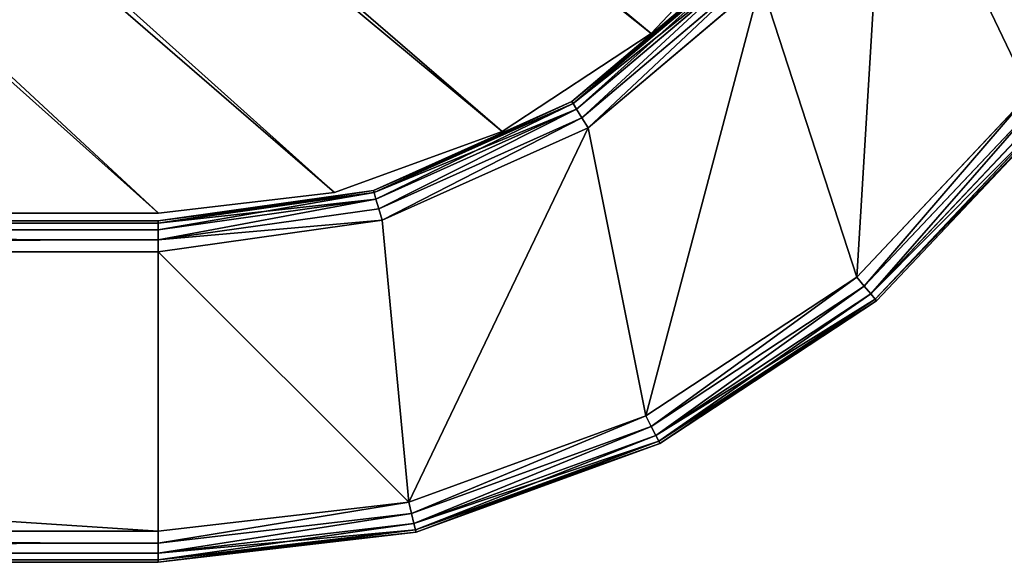
# Model space of a CAD drawing. Extents: x -1131 to 6081, y -693 to 693.
# Drawn here: x 1741 to 1868, y -693 to -623 of the extents above; entities that cross this region are included whole.
import ezdxf

# ---------------------------------------------------------------- set-up
doc = ezdxf.new("R2010")
doc.units = 0
doc.layers.get('0').update_dxf_attribs({"color": 13, "linetype": 'CONTINUOUS'})

# ---------------------------------------------------------------- blocks, each defined once
blk = doc.blocks.new('DESK_BACK_OUTER')
for p, q in [((762.2, 107.39, 4), (783.57, 125.48, 4)), ((783.57, 125.48, 1370), (762.2, 107.39, 1370)), ((783.8, 125.28, 2.47), (762.36, 107.13, 2.47)), ((783.8, 125.28, 1371.53), (762.36, 107.13, 1371.53)), ((784.44, 124.7, 1.17), (762.82, 106.4, 1.17)), ((784.44, 124.7, 1372.83), (762.82, 106.4, 1372.83)), ((785.41, 123.84, 0.3), (763.51, 105.3, 0.3)), ((785.41, 123.84, 1373.69), (763.51, 105.3, 1373.69)), ((764.33, 104.01, 1374), (786.56, 122.82, 1374)), ((786.56, 122.82), (764.33, 104.01)), ((821.22, 108.42, 1374), (798.91, 84.77, 1374)), ((798.91, 84.77), (821.22, 108.42)), ((736.64, 95.94, 4), (762.2, 107.39, 4)), ((762.2, 107.39, 1370), (736.64, 95.94, 1370)), ((762.36, 107.13, 2.47), (736.73, 95.65, 2.47)), ((762.36, 107.13, 1371.53), (736.73, 95.65, 1371.53)), ((762.2, 107.39, 4), (762.36, 107.13, 2.47)), ((762.36, 107.13, 1371.53), (762.2, 107.39, 1370)), ((762.36, 107.13, 2.47), (762.82, 106.4, 1.17)), ((762.82, 106.4, 1372.83), (762.36, 107.13, 1371.53)), ((822.44, 107.5, 0.3), (799.89, 83.6, 0.3)), ((822.44, 107.5, 1373.69), (799.89, 83.6, 1373.69)), ((823.49, 106.73, 1.17), (800.73, 82.61, 1.17)), ((823.49, 106.73, 1372.83), (800.73, 82.61, 1372.83)), ((762.82, 106.4, 1.17), (736.97, 94.81, 1.17)), ((762.82, 106.4, 1372.83), (736.97, 94.81, 1372.83)), ((763.51, 105.3, 0.3), (737.33, 93.57, 0.3)), ((763.51, 105.3, 1373.69), (737.33, 93.57, 1373.69)), ((762.82, 106.4, 1.17), (763.51, 105.3, 0.3)), ((763.51, 105.3, 1373.69), (762.82, 106.4, 1372.83)), ((763.51, 105.3, 0.3), (764.33, 104.01)), ((764.33, 104.01, 1374), (763.51, 105.3, 1373.69)), ((824.18, 106.21, 2.47), (801.29, 81.94, 2.47)), ((824.18, 106.21, 1371.53), (801.29, 81.94, 1371.53)), ((824.43, 106.03, 4), (801.48, 81.71, 4)), ((801.48, 81.71, 1370), (824.43, 106.03, 1370)), ((737.75, 92.1, 1374), (764.33, 104.01, 1374)), ((764.33, 104.01), (737.75, 92.1)), ((708.92, 92.02, 4), (736.64, 95.94, 4)), ((736.64, 95.94, 1370), (708.92, 92.02, 1370)), ((736.73, 95.65, 2.47), (708.92, 91.71, 2.47)), ((736.73, 95.65, 1371.53), (708.92, 91.71, 1371.53)), ((736.64, 95.94, 4), (736.73, 95.65, 2.47)), ((736.73, 95.65, 1371.53), (736.64, 95.94, 1370)), ((736.73, 95.65, 2.47), (736.97, 94.81, 1.17)), ((736.97, 94.81, 1372.83), (736.73, 95.65, 1371.53)), ((736.97, 94.81, 1.17), (708.92, 90.85, 1.17)), ((736.97, 94.81, 1372.83), (708.92, 90.85, 1372.83)), ((736.97, 94.81, 1.17), (737.33, 93.57, 0.3)), ((737.33, 93.57, 1373.69), (736.97, 94.81, 1372.83)), ((737.33, 93.57, 0.3), (708.92, 89.55, 0.3)), ((737.33, 93.57, 1373.69), (708.92, 89.55, 1373.69)), ((737.33, 93.57, 0.3), (737.75, 92.1)), ((737.75, 92.1, 1374), (737.33, 93.57, 1373.69)), ((160.92, 92.02, 4), (708.92, 92.02, 4)), ((708.92, 92.02, 1370), (160.92, 92.02, 1370)), ((708.92, 91.71, 2.47), (160.92, 91.71, 2.47)), ((160.92, 91.71, 1371.53), (708.92, 91.71, 1371.53)), ((708.92, 88.02, 1374), (737.75, 92.1, 1374)), ((737.75, 92.1), (708.92, 88.02)), ((708.92, 92.02, 4), (708.92, 91.71, 2.47)), ((708.92, 91.71, 1371.53), (708.92, 92.02, 1370)), ((708.92, 91.71, 2.47), (708.92, 90.85, 1.17)), ((708.92, 90.85, 1372.83), (708.92, 91.71, 1371.53)), ((708.92, 90.85, 1.17), (160.92, 90.85, 1.17)), ((160.92, 90.85, 1372.83), (708.92, 90.85, 1372.83)), ((708.92, 90.85, 1.17), (708.92, 89.55, 0.3)), ((708.92, 89.55, 1373.69), (708.92, 90.85, 1372.83)), ((708.92, 89.55, 0.3), (160.92, 89.55, 0.3)), ((160.92, 89.55, 1373.69), (708.92, 89.55, 1373.69)), ((708.92, 89.55, 0.3), (708.92, 88.02)), ((708.92, 88.02, 1374), (708.92, 89.55, 1373.69)), ((160.92, 88.02, 1374), (708.92, 88.02, 1374)), ((708.92, 88.02), (160.92, 88.02)), ((798.91, 84.77, 1374), (771.75, 66.91, 1374)), ((771.75, 66.91), (798.91, 84.77)), ((798.91, 84.77), (799.89, 83.6, 0.3)), ((799.89, 83.6, 1373.69), (798.91, 84.77, 1374)), ((799.89, 83.6, 0.3), (772.44, 65.54, 0.3)), ((799.89, 83.6, 1373.69), (772.44, 65.54, 1373.69)), ((800.73, 82.61, 1.17), (773.02, 64.38, 1.17)), ((800.73, 82.61, 1372.83), (773.02, 64.38, 1372.83)), ((799.89, 83.6, 0.3), (800.73, 82.61, 1.17)), ((800.73, 82.61, 1372.83), (799.89, 83.6, 1373.69)), ((800.73, 82.61, 1.17), (801.29, 81.94, 2.47)), ((801.29, 81.94, 1371.53), (800.73, 82.61, 1372.83)), ((801.29, 81.94, 2.47), (773.41, 63.61, 2.47)), ((801.29, 81.94, 1371.53), (773.41, 63.61, 1371.53)), ((801.48, 81.71, 4), (773.55, 63.34, 4)), ((773.55, 63.34, 1370), (801.48, 81.71, 1370)), ((801.29, 81.94, 2.47), (801.48, 81.71, 4)), ((801.48, 81.71, 1370), (801.29, 81.94, 1371.53)), ((801.48, 81.71, 1370), (801.48, 81.71, 4)), ((771.75, 66.91, 1374), (741.21, 55.79, 1374)), ((741.21, 55.79), (771.75, 66.91)), ((771.75, 66.91), (772.44, 65.54, 0.3)), ((772.44, 65.54, 1373.69), (771.75, 66.91, 1374)), ((772.44, 65.54, 0.3), (741.56, 54.3, 0.3)), ((772.44, 65.54, 1373.69), (741.56, 54.3, 1373.69)), ((772.44, 65.54, 0.3), (773.02, 64.38, 1.17)), ((773.02, 64.38, 1372.83), (772.44, 65.54, 1373.69)), ((773.02, 64.38, 1.17), (741.86, 53.04, 1.17)), ((773.02, 64.38, 1372.83), (741.86, 53.04, 1372.83)), ((773.41, 63.61, 2.47), (742.06, 52.2, 2.47)), ((773.41, 63.61, 1371.53), (742.06, 52.2, 1371.53)), ((773.02, 64.38, 1.17), (773.41, 63.61, 2.47)), ((773.41, 63.61, 1371.53), (773.02, 64.38, 1372.83)), ((773.41, 63.61, 2.47), (773.55, 63.34, 4)), ((773.55, 63.34, 1370), (773.41, 63.61, 1371.53)), ((773.55, 63.34, 4), (742.13, 51.9, 4)), ((742.13, 51.9, 1370), (773.55, 63.34, 1370)), ((773.55, 63.34, 1370), (773.55, 63.34, 4)), ((741.21, 55.79, 1374), (708.92, 52.02, 1374)), ((708.92, 52.02), (741.21, 55.79)), ((741.21, 55.79), (741.56, 54.3, 0.3)), ((741.56, 54.3, 1373.69), (741.21, 55.79, 1374)), ((741.56, 54.3, 0.3), (708.92, 50.49, 0.3)), ((741.56, 54.3, 1373.69), (708.92, 50.49, 1373.69)), ((741.56, 54.3, 0.3), (741.86, 53.04, 1.17)), ((741.86, 53.04, 1372.83), (741.56, 54.3, 1373.69)), ((708.92, 52.02, 1374), (160.92, 52.02, 1374)), ((160.92, 52.02), (708.92, 52.02)), ((741.86, 53.04, 1.17), (708.92, 49.19, 1.17)), ((741.86, 53.04, 1372.83), (708.92, 49.19, 1372.83)), ((742.06, 52.2, 2.47), (708.92, 48.32, 2.47)), ((742.06, 52.2, 1371.53), (708.92, 48.32, 1371.53)), ((708.92, 52.02), (708.92, 50.49, 0.3)), ((708.92, 50.49, 1373.69), (708.92, 52.02, 1374)), ((741.86, 53.04, 1.17), (742.06, 52.2, 2.47)), ((742.06, 52.2, 1371.53), (741.86, 53.04, 1372.83)), ((742.06, 52.2, 2.47), (742.13, 51.9, 4)), ((742.13, 51.9, 1370), (742.06, 52.2, 1371.53)), ((742.13, 51.9, 4), (708.92, 48.02, 4)), ((708.92, 48.02, 1370), (742.13, 51.9, 1370)), ((742.13, 51.9, 1370), (742.13, 51.9, 4)), ((160.92, 50.49, 0.3), (708.92, 50.49, 0.3)), ((708.92, 50.49, 1373.69), (160.92, 50.49, 1373.69)), ((708.92, 50.49, 0.3), (708.92, 49.19, 1.17)), ((708.92, 49.19, 1372.83), (708.92, 50.49, 1373.69)), ((160.92, 49.19, 1.17), (708.92, 49.19, 1.17)), ((708.92, 49.19, 1372.83), (160.92, 49.19, 1372.83)), ((160.92, 48.32, 2.47), (708.92, 48.32, 2.47)), ((708.92, 48.32, 1371.53), (160.92, 48.32, 1371.53)), ((708.92, 49.19, 1.17), (708.92, 48.32, 2.47)), ((708.92, 48.32, 1371.53), (708.92, 49.19, 1372.83)), ((708.92, 48.32, 2.47), (708.92, 48.02, 4)), ((708.92, 48.02, 1370), (708.92, 48.32, 1371.53)), ((708.92, 48.02, 4), (160.92, 48.02, 4)), ((160.92, 48.02, 1370), (708.92, 48.02, 1370)), ((708.92, 48.02, 1370), (708.92, 48.02, 4))]:
    blk.add_line(p, q)
mesh = blk.add_polyface()
corners = [(23.05, 167.71, 1374), (54.16, 198.58, 1374), (18.71, 192.33, 1374), (32.37, 136.57, 1374), (48.62, 108.42, 1374), (70.93, 84.77, 1374), (58.5, 173.96, 1374), (67.14, 147.06, 1374), (83.29, 122.82, 1374), (98.09, 66.91, 1374), (105.51, 104.01, 1374), (128.63, 55.79, 1374), (132.09, 92.1, 1374), (160.92, 52.02, 1374), (160.92, 88.02, 1374), (708.92, 52.02, 1374), (708.92, 88.02, 1374), (741.21, 55.79, 1374), (737.75, 92.1, 1374), (764.33, 104.01, 1374), (771.75, 66.91, 1374), (786.56, 122.82, 1374), (798.91, 84.77, 1374), (802.7, 147.06, 1374), (821.22, 108.42, 1374), (811.34, 173.96, 1374), (815.68, 198.58, 1374), (851.13, 192.33, 1374), (837.47, 136.57, 1374), (846.79, 167.71, 1374)]
mesh.append_faces([[corners[k] for k in face] for face in [(0, 1, 2), (27, 28, 29)]], dxfattribs={"vtx0": -1})
mesh.append_faces([[corners[k] for k in face] for face in [(1, 5, 6), (6, 5, 7), (7, 5, 8), (8, 9, 10), (10, 11, 12), (12, 13, 14), (14, 15, 16), (16, 17, 18), (18, 17, 19), (19, 20, 21), (21, 22, 23), (23, 24, 25), (25, 24, 26), (26, 24, 27)]], dxfattribs={"vtx0": -1, "vtx1": -1})
mesh.append_faces([[corners[k] for k in face] for face in [(1, 0, 3), (1, 3, 4), (1, 4, 5), (8, 5, 9), (10, 9, 11), (12, 11, 13), (14, 13, 15), (16, 15, 17), (19, 17, 20), (21, 20, 22), (23, 22, 24), (27, 24, 28)]], dxfattribs={"vtx0": -1, "vtx2": -1})
mesh = blk.add_polyface()
corners = [(54.16, 198.58), (23.05, 167.71), (18.71, 192.33), (31.99, 137.47), (48.16, 109.04), (70.48, 85.15), (58.5, 173.96), (67.14, 147.06), (83.29, 122.82), (97.74, 67.09), (105.51, 104.01), (128.44, 55.84), (132.09, 92.1), (160.92, 52.02), (160.92, 88.02), (708.92, 52.02), (708.92, 88.02), (741.21, 55.79), (737.75, 92.1), (764.33, 104.01), (771.75, 66.91), (786.56, 122.82), (798.91, 84.77), (802.7, 147.06), (821.22, 108.42), (811.34, 173.96), (815.68, 198.58), (851.13, 192.33), (837.47, 136.57), (846.79, 167.71)]
mesh.append_faces([[corners[k] for k in face] for face in [(0, 1, 2), (28, 27, 29)]], dxfattribs={"vtx0": -1})
mesh.append_faces([[corners[k] for k in face] for face in [(1, 0, 3), (3, 0, 4), (4, 0, 5), (5, 8, 9), (9, 10, 11), (11, 12, 13), (13, 14, 15), (15, 16, 17), (17, 19, 20), (20, 21, 22), (22, 23, 24), (24, 27, 28)]], dxfattribs={"vtx0": -1, "vtx1": -1})
mesh.append_faces([[corners[k] for k in face] for face in [(5, 0, 6), (5, 6, 7), (5, 7, 8), (9, 8, 10), (11, 10, 12), (13, 12, 14), (15, 14, 16), (17, 16, 18), (17, 18, 19), (20, 19, 21), (22, 21, 23), (24, 23, 25), (24, 25, 26), (24, 26, 27)]], dxfattribs={"vtx0": -1, "vtx2": -1})
mesh = blk.add_polyface()
corners = [(762.2, 107.39, 4), (783.8, 125.28, 2.47), (762.36, 107.13, 2.47), (783.57, 125.48, 4)]
mesh.append_faces([[corners[k] for k in face] for face in [(0, 1, 2), (1, 0, 3)]], dxfattribs={"vtx0": -1})
mesh = blk.add_polyface()
corners = [(762.36, 107.13, 1371.53), (783.57, 125.48, 1370), (762.2, 107.39, 1370), (783.8, 125.28, 1371.53)]
mesh.append_faces([[corners[k] for k in face] for face in [(0, 1, 2), (1, 0, 3)]], dxfattribs={"vtx0": -1})
mesh = blk.add_polyface()
corners = [(762.36, 107.13, 2.47), (784.44, 124.7, 1.17), (762.82, 106.4, 1.17), (783.8, 125.28, 2.47)]
mesh.append_faces([[corners[k] for k in face] for face in [(0, 1, 2), (1, 0, 3)]], dxfattribs={"vtx0": -1})
mesh = blk.add_polyface()
corners = [(762.82, 106.4, 1372.83), (783.8, 125.28, 1371.53), (762.36, 107.13, 1371.53), (784.44, 124.7, 1372.83)]
mesh.append_faces([[corners[k] for k in face] for face in [(0, 1, 2), (1, 0, 3)]], dxfattribs={"vtx0": -1})
mesh = blk.add_polyface()
corners = [(784.44, 124.7, 1.17), (763.51, 105.3, 0.3), (762.82, 106.4, 1.17), (785.41, 123.84, 0.3)]
mesh.append_faces([[corners[k] for k in face] for face in [(0, 1, 2), (1, 0, 3)]], dxfattribs={"vtx0": -1})
mesh = blk.add_polyface()
corners = [(763.51, 105.3, 1373.69), (784.44, 124.7, 1372.83), (762.82, 106.4, 1372.83), (785.41, 123.84, 1373.69)]
mesh.append_faces([[corners[k] for k in face] for face in [(0, 1, 2), (1, 0, 3)]], dxfattribs={"vtx0": -1})
mesh = blk.add_polyface()
corners = [(785.41, 123.84, 0.3), (764.33, 104.01), (763.51, 105.3, 0.3), (786.56, 122.82)]
mesh.append_faces([[corners[k] for k in face] for face in [(0, 1, 2), (1, 0, 3)]], dxfattribs={"vtx0": -1})
mesh = blk.add_polyface()
corners = [(764.33, 104.01, 1374), (785.41, 123.84, 1373.69), (763.51, 105.3, 1373.69), (786.56, 122.82, 1374)]
mesh.append_faces([[corners[k] for k in face] for face in [(0, 1, 2), (1, 0, 3)]], dxfattribs={"vtx0": -1})
mesh = blk.add_polyface()
corners = [(821.22, 108.42), (799.89, 83.6, 0.3), (798.91, 84.77), (822.44, 107.5, 0.3)]
mesh.append_faces([[corners[k] for k in face] for face in [(0, 1, 2), (1, 0, 3)]], dxfattribs={"vtx0": -1})
mesh = blk.add_polyface()
corners = [(799.89, 83.6, 1373.69), (821.22, 108.42, 1374), (798.91, 84.77, 1374), (822.44, 107.5, 1373.69)]
mesh.append_faces([[corners[k] for k in face] for face in [(0, 1, 2), (1, 0, 3)]], dxfattribs={"vtx0": -1})
mesh = blk.add_polyface()
corners = [(736.64, 95.94, 4), (762.36, 107.13, 2.47), (736.73, 95.65, 2.47), (762.2, 107.39, 4)]
mesh.append_faces([[corners[k] for k in face] for face in [(0, 1, 2), (1, 0, 3)]], dxfattribs={"vtx0": -1})
mesh = blk.add_polyface()
corners = [(736.73, 95.65, 1371.53), (762.2, 107.39, 1370), (736.64, 95.94, 1370), (762.36, 107.13, 1371.53)]
mesh.append_faces([[corners[k] for k in face] for face in [(0, 1, 2), (1, 0, 3)]], dxfattribs={"vtx0": -1})
mesh = blk.add_polyface()
corners = [(736.73, 95.65, 2.47), (762.82, 106.4, 1.17), (736.97, 94.81, 1.17), (762.36, 107.13, 2.47)]
mesh.append_faces([[corners[k] for k in face] for face in [(0, 1, 2), (1, 0, 3)]], dxfattribs={"vtx0": -1})
mesh = blk.add_polyface()
corners = [(736.97, 94.81, 1372.83), (762.36, 107.13, 1371.53), (736.73, 95.65, 1371.53), (762.82, 106.4, 1372.83)]
mesh.append_faces([[corners[k] for k in face] for face in [(0, 1, 2), (1, 0, 3)]], dxfattribs={"vtx0": -1})
mesh = blk.add_polyface()
corners = [(822.44, 107.5, 0.3), (800.73, 82.61, 1.17), (799.89, 83.6, 0.3), (823.49, 106.73, 1.17)]
mesh.append_faces([[corners[k] for k in face] for face in [(0, 1, 2), (1, 0, 3)]], dxfattribs={"vtx0": -1})
mesh = blk.add_polyface()
corners = [(800.73, 82.61, 1372.83), (822.44, 107.5, 1373.69), (799.89, 83.6, 1373.69), (823.49, 106.73, 1372.83)]
mesh.append_faces([[corners[k] for k in face] for face in [(0, 1, 2), (1, 0, 3)]], dxfattribs={"vtx0": -1})
mesh = blk.add_polyface()
corners = [(800.73, 82.61, 1.17), (824.18, 106.21, 2.47), (801.29, 81.94, 2.47), (823.49, 106.73, 1.17)]
mesh.append_faces([[corners[k] for k in face] for face in [(0, 1, 2), (1, 0, 3)]], dxfattribs={"vtx0": -1})
mesh = blk.add_polyface()
corners = [(824.18, 106.21, 1371.53), (800.73, 82.61, 1372.83), (801.29, 81.94, 1371.53), (823.49, 106.73, 1372.83)]
mesh.append_faces([[corners[k] for k in face] for face in [(0, 1, 2), (1, 0, 3)]], dxfattribs={"vtx0": -1})
mesh = blk.add_polyface()
corners = [(762.82, 106.4, 1.17), (737.33, 93.57, 0.3), (736.97, 94.81, 1.17), (763.51, 105.3, 0.3)]
mesh.append_faces([[corners[k] for k in face] for face in [(0, 1, 2), (1, 0, 3)]], dxfattribs={"vtx0": -1})
mesh = blk.add_polyface()
corners = [(737.33, 93.57, 1373.69), (762.82, 106.4, 1372.83), (736.97, 94.81, 1372.83), (763.51, 105.3, 1373.69)]
mesh.append_faces([[corners[k] for k in face] for face in [(0, 1, 2), (1, 0, 3)]], dxfattribs={"vtx0": -1})
mesh = blk.add_polyface()
corners = [(763.51, 105.3, 0.3), (737.75, 92.1), (737.33, 93.57, 0.3), (764.33, 104.01)]
mesh.append_faces([[corners[k] for k in face] for face in [(0, 1, 2), (1, 0, 3)]], dxfattribs={"vtx0": -1})
mesh = blk.add_polyface()
corners = [(737.75, 92.1, 1374), (763.51, 105.3, 1373.69), (737.33, 93.57, 1373.69), (764.33, 104.01, 1374)]
mesh.append_faces([[corners[k] for k in face] for face in [(0, 1, 2), (1, 0, 3)]], dxfattribs={"vtx0": -1})
mesh = blk.add_polyface()
corners = [(801.29, 81.94, 2.47), (824.43, 106.03, 4), (801.48, 81.71, 4), (824.18, 106.21, 2.47)]
mesh.append_faces([[corners[k] for k in face] for face in [(0, 1, 2), (1, 0, 3)]], dxfattribs={"vtx0": -1})
mesh = blk.add_polyface()
corners = [(824.43, 106.03, 1370), (801.29, 81.94, 1371.53), (801.48, 81.71, 1370), (824.18, 106.21, 1371.53)]
mesh.append_faces([[corners[k] for k in face] for face in [(0, 1, 2), (1, 0, 3)]], dxfattribs={"vtx0": -1})
mesh = blk.add_polyface()
corners = [(824.43, 106.03, 4), (801.48, 81.71, 1370), (801.48, 81.71, 4), (824.43, 106.03, 1370)]
mesh.append_faces([[corners[k] for k in face] for face in [(0, 1, 2), (1, 0, 3)]], dxfattribs={"vtx0": -1})
mesh = blk.add_polyface()
corners = [(708.92, 92.02, 4), (736.73, 95.65, 2.47), (708.92, 91.71, 2.47), (736.64, 95.94, 4)]
mesh.append_faces([[corners[k] for k in face] for face in [(0, 1, 2), (1, 0, 3)]], dxfattribs={"vtx0": -1})
mesh = blk.add_polyface()
corners = [(708.92, 91.71, 1371.53), (736.64, 95.94, 1370), (708.92, 92.02, 1370), (736.73, 95.65, 1371.53)]
mesh.append_faces([[corners[k] for k in face] for face in [(0, 1, 2), (1, 0, 3)]], dxfattribs={"vtx0": -1})
mesh = blk.add_polyface()
corners = [(708.92, 91.71, 2.47), (736.97, 94.81, 1.17), (708.92, 90.85, 1.17), (736.73, 95.65, 2.47)]
mesh.append_faces([[corners[k] for k in face] for face in [(0, 1, 2), (1, 0, 3)]], dxfattribs={"vtx0": -1})
mesh = blk.add_polyface()
corners = [(708.92, 90.85, 1372.83), (736.73, 95.65, 1371.53), (708.92, 91.71, 1371.53), (736.97, 94.81, 1372.83)]
mesh.append_faces([[corners[k] for k in face] for face in [(0, 1, 2), (1, 0, 3)]], dxfattribs={"vtx0": -1})
mesh = blk.add_polyface()
corners = [(736.97, 94.81, 1.17), (708.92, 89.55, 0.3), (708.92, 90.85, 1.17), (737.33, 93.57, 0.3)]
mesh.append_faces([[corners[k] for k in face] for face in [(0, 1, 2), (1, 0, 3)]], dxfattribs={"vtx0": -1})
mesh = blk.add_polyface()
corners = [(708.92, 89.55, 1373.69), (736.97, 94.81, 1372.83), (708.92, 90.85, 1372.83), (737.33, 93.57, 1373.69)]
mesh.append_faces([[corners[k] for k in face] for face in [(0, 1, 2), (1, 0, 3)]], dxfattribs={"vtx0": -1})
mesh = blk.add_polyface()
corners = [(708.92, 89.55, 0.3), (737.75, 92.1), (708.92, 88.02), (737.33, 93.57, 0.3)]
mesh.append_faces([[corners[k] for k in face] for face in [(0, 1, 2), (1, 0, 3)]], dxfattribs={"vtx0": -1})
mesh = blk.add_polyface()
corners = [(737.75, 92.1, 1374), (708.92, 89.55, 1373.69), (708.92, 88.02, 1374), (737.33, 93.57, 1373.69)]
mesh.append_faces([[corners[k] for k in face] for face in [(0, 1, 2), (1, 0, 3)]], dxfattribs={"vtx0": -1})
mesh = blk.add_polyface()
corners = [(160.92, 92.02, 4), (708.92, 91.71, 2.47), (160.92, 91.71, 2.47), (708.92, 92.02, 4)]
mesh.append_faces([[corners[k] for k in face] for face in [(0, 1, 2), (1, 0, 3)]], dxfattribs={"vtx0": -1})
mesh = blk.add_polyface()
corners = [(160.92, 91.71, 1371.53), (708.92, 92.02, 1370), (160.92, 92.02, 1370), (708.92, 91.71, 1371.53)]
mesh.append_faces([[corners[k] for k in face] for face in [(0, 1, 2), (1, 0, 3)]], dxfattribs={"vtx0": -1})
mesh = blk.add_polyface()
corners = [(160.92, 91.71, 2.47), (708.92, 90.85, 1.17), (160.92, 90.85, 1.17), (708.92, 91.71, 2.47)]
mesh.append_faces([[corners[k] for k in face] for face in [(0, 1, 2), (1, 0, 3)]], dxfattribs={"vtx0": -1})
mesh = blk.add_polyface()
corners = [(160.92, 90.85, 1372.83), (708.92, 91.71, 1371.53), (160.92, 91.71, 1371.53), (708.92, 90.85, 1372.83)]
mesh.append_faces([[corners[k] for k in face] for face in [(0, 1, 2), (1, 0, 3)]], dxfattribs={"vtx0": -1})
mesh = blk.add_polyface()
corners = [(160.92, 90.85, 1.17), (708.92, 89.55, 0.3), (160.92, 89.55, 0.3), (708.92, 90.85, 1.17)]
mesh.append_faces([[corners[k] for k in face] for face in [(0, 1, 2), (1, 0, 3)]], dxfattribs={"vtx0": -1})
mesh = blk.add_polyface()
corners = [(708.92, 89.55, 1373.69), (160.92, 90.85, 1372.83), (160.92, 89.55, 1373.69), (708.92, 90.85, 1372.83)]
mesh.append_faces([[corners[k] for k in face] for face in [(0, 1, 2), (1, 0, 3)]], dxfattribs={"vtx0": -1})
mesh = blk.add_polyface()
corners = [(708.92, 89.55, 0.3), (160.92, 88.02), (160.92, 89.55, 0.3), (708.92, 88.02)]
mesh.append_faces([[corners[k] for k in face] for face in [(0, 1, 2), (1, 0, 3)]], dxfattribs={"vtx0": -1})
mesh = blk.add_polyface()
corners = [(160.92, 88.02, 1374), (708.92, 89.55, 1373.69), (160.92, 89.55, 1373.69), (708.92, 88.02, 1374)]
mesh.append_faces([[corners[k] for k in face] for face in [(0, 1, 2), (1, 0, 3)]], dxfattribs={"vtx0": -1})
mesh = blk.add_polyface()
corners = [(798.91, 84.77), (772.44, 65.54, 0.3), (771.75, 66.91), (799.89, 83.6, 0.3)]
mesh.append_faces([[corners[k] for k in face] for face in [(0, 1, 2), (1, 0, 3)]], dxfattribs={"vtx0": -1})
mesh = blk.add_polyface()
corners = [(772.44, 65.54, 1373.69), (798.91, 84.77, 1374), (771.75, 66.91, 1374), (799.89, 83.6, 1373.69)]
mesh.append_faces([[corners[k] for k in face] for face in [(0, 1, 2), (1, 0, 3)]], dxfattribs={"vtx0": -1})
mesh = blk.add_polyface()
corners = [(799.89, 83.6, 0.3), (773.02, 64.38, 1.17), (772.44, 65.54, 0.3), (800.73, 82.61, 1.17)]
mesh.append_faces([[corners[k] for k in face] for face in [(0, 1, 2), (1, 0, 3)]], dxfattribs={"vtx0": -1})
mesh = blk.add_polyface()
corners = [(773.02, 64.38, 1372.83), (799.89, 83.6, 1373.69), (772.44, 65.54, 1373.69), (800.73, 82.61, 1372.83)]
mesh.append_faces([[corners[k] for k in face] for face in [(0, 1, 2), (1, 0, 3)]], dxfattribs={"vtx0": -1})
mesh = blk.add_polyface()
corners = [(801.29, 81.94, 2.47), (773.02, 64.38, 1.17), (800.73, 82.61, 1.17), (773.41, 63.61, 2.47)]
mesh.append_faces([[corners[k] for k in face] for face in [(0, 1, 2), (1, 0, 3)]], dxfattribs={"vtx0": -1})
mesh = blk.add_polyface()
corners = [(800.73, 82.61, 1372.83), (773.41, 63.61, 1371.53), (801.29, 81.94, 1371.53), (773.02, 64.38, 1372.83)]
mesh.append_faces([[corners[k] for k in face] for face in [(0, 1, 2), (1, 0, 3)]], dxfattribs={"vtx0": -1})
mesh = blk.add_polyface()
corners = [(801.48, 81.71, 4), (773.41, 63.61, 2.47), (801.29, 81.94, 2.47), (773.55, 63.34, 4)]
mesh.append_faces([[corners[k] for k in face] for face in [(0, 1, 2), (1, 0, 3)]], dxfattribs={"vtx0": -1})
mesh = blk.add_polyface()
corners = [(801.29, 81.94, 1371.53), (773.55, 63.34, 1370), (801.48, 81.71, 1370), (773.41, 63.61, 1371.53)]
mesh.append_faces([[corners[k] for k in face] for face in [(0, 1, 2), (1, 0, 3)]], dxfattribs={"vtx0": -1})
mesh = blk.add_polyface()
corners = [(801.48, 81.71, 1370), (773.55, 63.34, 4), (801.48, 81.71, 4), (773.55, 63.34, 1370)]
mesh.append_faces([[corners[k] for k in face] for face in [(0, 1, 2), (1, 0, 3)]], dxfattribs={"vtx0": -1})
mesh = blk.add_polyface()
corners = [(771.75, 66.91), (741.56, 54.3, 0.3), (741.21, 55.79), (772.44, 65.54, 0.3)]
mesh.append_faces([[corners[k] for k in face] for face in [(0, 1, 2), (1, 0, 3)]], dxfattribs={"vtx0": -1})
mesh = blk.add_polyface()
corners = [(741.56, 54.3, 1373.69), (771.75, 66.91, 1374), (741.21, 55.79, 1374), (772.44, 65.54, 1373.69)]
mesh.append_faces([[corners[k] for k in face] for face in [(0, 1, 2), (1, 0, 3)]], dxfattribs={"vtx0": -1})
mesh = blk.add_polyface()
corners = [(772.44, 65.54, 0.3), (741.86, 53.04, 1.17), (741.56, 54.3, 0.3), (773.02, 64.38, 1.17)]
mesh.append_faces([[corners[k] for k in face] for face in [(0, 1, 2), (1, 0, 3)]], dxfattribs={"vtx0": -1})
mesh = blk.add_polyface()
corners = [(741.86, 53.04, 1372.83), (772.44, 65.54, 1373.69), (741.56, 54.3, 1373.69), (773.02, 64.38, 1372.83)]
mesh.append_faces([[corners[k] for k in face] for face in [(0, 1, 2), (1, 0, 3)]], dxfattribs={"vtx0": -1})
mesh = blk.add_polyface()
corners = [(773.41, 63.61, 2.47), (741.86, 53.04, 1.17), (773.02, 64.38, 1.17), (742.06, 52.2, 2.47)]
mesh.append_faces([[corners[k] for k in face] for face in [(0, 1, 2), (1, 0, 3)]], dxfattribs={"vtx0": -1})
mesh = blk.add_polyface()
corners = [(773.02, 64.38, 1372.83), (742.06, 52.2, 1371.53), (773.41, 63.61, 1371.53), (741.86, 53.04, 1372.83)]
mesh.append_faces([[corners[k] for k in face] for face in [(0, 1, 2), (1, 0, 3)]], dxfattribs={"vtx0": -1})
mesh = blk.add_polyface()
corners = [(773.55, 63.34, 4), (742.06, 52.2, 2.47), (773.41, 63.61, 2.47), (742.13, 51.9, 4)]
mesh.append_faces([[corners[k] for k in face] for face in [(0, 1, 2), (1, 0, 3)]], dxfattribs={"vtx0": -1})
mesh = blk.add_polyface()
corners = [(773.41, 63.61, 1371.53), (742.13, 51.9, 1370), (773.55, 63.34, 1370), (742.06, 52.2, 1371.53)]
mesh.append_faces([[corners[k] for k in face] for face in [(0, 1, 2), (1, 0, 3)]], dxfattribs={"vtx0": -1})
mesh = blk.add_polyface()
corners = [(773.55, 63.34, 1370), (742.13, 51.9, 4), (773.55, 63.34, 4), (742.13, 51.9, 1370)]
mesh.append_faces([[corners[k] for k in face] for face in [(0, 1, 2), (1, 0, 3)]], dxfattribs={"vtx0": -1})
mesh = blk.add_polyface()
corners = [(741.21, 55.79), (708.92, 50.49, 0.3), (708.92, 52.02), (741.56, 54.3, 0.3)]
mesh.append_faces([[corners[k] for k in face] for face in [(0, 1, 2), (1, 0, 3)]], dxfattribs={"vtx0": -1})
mesh = blk.add_polyface()
corners = [(708.92, 50.49, 1373.69), (741.21, 55.79, 1374), (708.92, 52.02, 1374), (741.56, 54.3, 1373.69)]
mesh.append_faces([[corners[k] for k in face] for face in [(0, 1, 2), (1, 0, 3)]], dxfattribs={"vtx0": -1})
mesh = blk.add_polyface()
corners = [(741.56, 54.3, 0.3), (708.92, 49.19, 1.17), (708.92, 50.49, 0.3), (741.86, 53.04, 1.17)]
mesh.append_faces([[corners[k] for k in face] for face in [(0, 1, 2), (1, 0, 3)]], dxfattribs={"vtx0": -1})
mesh = blk.add_polyface()
corners = [(708.92, 49.19, 1372.83), (741.56, 54.3, 1373.69), (708.92, 50.49, 1373.69), (741.86, 53.04, 1372.83)]
mesh.append_faces([[corners[k] for k in face] for face in [(0, 1, 2), (1, 0, 3)]], dxfattribs={"vtx0": -1})
mesh = blk.add_polyface()
corners = [(160.92, 52.02), (708.92, 50.49, 0.3), (160.92, 50.49, 0.3), (708.92, 52.02)]
mesh.append_faces([[corners[k] for k in face] for face in [(0, 1, 2), (1, 0, 3)]], dxfattribs={"vtx0": -1})
mesh = blk.add_polyface()
corners = [(708.92, 50.49, 1373.69), (160.92, 52.02, 1374), (160.92, 50.49, 1373.69), (708.92, 52.02, 1374)]
mesh.append_faces([[corners[k] for k in face] for face in [(0, 1, 2), (1, 0, 3)]], dxfattribs={"vtx0": -1})
mesh = blk.add_polyface()
corners = [(742.06, 52.2, 2.47), (708.92, 49.19, 1.17), (741.86, 53.04, 1.17), (708.92, 48.32, 2.47)]
mesh.append_faces([[corners[k] for k in face] for face in [(0, 1, 2), (1, 0, 3)]], dxfattribs={"vtx0": -1})
mesh = blk.add_polyface()
corners = [(741.86, 53.04, 1372.83), (708.92, 48.32, 1371.53), (742.06, 52.2, 1371.53), (708.92, 49.19, 1372.83)]
mesh.append_faces([[corners[k] for k in face] for face in [(0, 1, 2), (1, 0, 3)]], dxfattribs={"vtx0": -1})
mesh = blk.add_polyface()
corners = [(742.13, 51.9, 4), (708.92, 48.32, 2.47), (742.06, 52.2, 2.47), (708.92, 48.02, 4)]
mesh.append_faces([[corners[k] for k in face] for face in [(0, 1, 2), (1, 0, 3)]], dxfattribs={"vtx0": -1})
mesh = blk.add_polyface()
corners = [(742.06, 52.2, 1371.53), (708.92, 48.02, 1370), (742.13, 51.9, 1370), (708.92, 48.32, 1371.53)]
mesh.append_faces([[corners[k] for k in face] for face in [(0, 1, 2), (1, 0, 3)]], dxfattribs={"vtx0": -1})
mesh = blk.add_polyface()
corners = [(742.13, 51.9, 1370), (708.92, 48.02, 4), (742.13, 51.9, 4), (708.92, 48.02, 1370)]
mesh.append_faces([[corners[k] for k in face] for face in [(0, 1, 2), (1, 0, 3)]], dxfattribs={"vtx0": -1})
mesh = blk.add_polyface()
corners = [(708.92, 50.49, 0.3), (160.92, 49.19, 1.17), (160.92, 50.49, 0.3), (708.92, 49.19, 1.17)]
mesh.append_faces([[corners[k] for k in face] for face in [(0, 1, 2), (1, 0, 3)]], dxfattribs={"vtx0": -1})
mesh = blk.add_polyface()
corners = [(160.92, 49.19, 1372.83), (708.92, 50.49, 1373.69), (160.92, 50.49, 1373.69), (708.92, 49.19, 1372.83)]
mesh.append_faces([[corners[k] for k in face] for face in [(0, 1, 2), (1, 0, 3)]], dxfattribs={"vtx0": -1})
mesh = blk.add_polyface()
corners = [(708.92, 48.32, 2.47), (160.92, 49.19, 1.17), (708.92, 49.19, 1.17), (160.92, 48.32, 2.47)]
mesh.append_faces([[corners[k] for k in face] for face in [(0, 1, 2), (1, 0, 3)]], dxfattribs={"vtx0": -1})
mesh = blk.add_polyface()
corners = [(708.92, 49.19, 1372.83), (160.92, 48.32, 1371.53), (708.92, 48.32, 1371.53), (160.92, 49.19, 1372.83)]
mesh.append_faces([[corners[k] for k in face] for face in [(0, 1, 2), (1, 0, 3)]], dxfattribs={"vtx0": -1})
mesh = blk.add_polyface()
corners = [(708.92, 48.02, 4), (160.92, 48.32, 2.47), (708.92, 48.32, 2.47), (160.92, 48.02, 4)]
mesh.append_faces([[corners[k] for k in face] for face in [(0, 1, 2), (1, 0, 3)]], dxfattribs={"vtx0": -1})
mesh = blk.add_polyface()
corners = [(708.92, 48.32, 1371.53), (160.92, 48.02, 1370), (708.92, 48.02, 1370), (160.92, 48.32, 1371.53)]
mesh.append_faces([[corners[k] for k in face] for face in [(0, 1, 2), (1, 0, 3)]], dxfattribs={"vtx0": -1})
mesh = blk.add_polyface()
corners = [(708.92, 48.02, 1370), (160.92, 48.02, 4), (708.92, 48.02, 4), (160.92, 48.02, 1370)]
mesh.append_faces([[corners[k] for k in face] for face in [(0, 1, 2), (1, 0, 3)]], dxfattribs={"vtx0": -1})
blk = doc.blocks.new('DESK_BACK_INNER')
for p, q in [((78.86, 175.9, 1368.83), (51.13, 171.98, 1368.83)), ((51.13, 171.98, 2.83), (78.86, 175.9, 2.83)), ((626.86, 175.9, 1368.83), (78.86, 175.9, 1368.83)), ((78.86, 175.9, 1368.83), (78.86, 175.9, 2.83)), ((78.86, 175.9, 2.83), (626.86, 175.9, 2.83)), ((51.13, 171.98, 1368.83), (25.58, 160.52, 1368.83)), ((25.58, 160.52, 2.83), (51.13, 171.98, 2.83)), ((51.13, 171.98, 1368.83), (51.13, 171.98, 2.83)), ((25.58, 160.52, 1368.83), (4.21, 142.44, 1368.83)), ((4.21, 142.44, 2.83), (25.58, 160.52, 2.83)), ((25.58, 160.52, 1368.83), (25.58, 160.52, 2.83))]:
    blk.add_line(p, q)
mesh = blk.add_polyface()
corners = [(78.86, 175.9, 1368.83), (51.13, 171.98, 2.83), (78.86, 175.9, 2.83), (51.13, 171.98, 1368.83)]
mesh.append_faces([[corners[k] for k in face] for face in [(0, 1, 2), (1, 0, 3)]], dxfattribs={"vtx0": -1})
mesh = blk.add_polyface()
corners = [(626.86, 175.9, 1368.83), (78.86, 175.9, 2.83), (626.86, 175.9, 2.83), (78.86, 175.9, 1368.83)]
mesh.append_faces([[corners[k] for k in face] for face in [(0, 1, 2), (1, 0, 3)]], dxfattribs={"vtx0": -1})
mesh = blk.add_polyface()
corners = [(51.13, 171.98, 1368.83), (25.58, 160.52, 2.83), (51.13, 171.98, 2.83), (25.58, 160.52, 1368.83)]
mesh.append_faces([[corners[k] for k in face] for face in [(0, 1, 2), (1, 0, 3)]], dxfattribs={"vtx0": -1})
mesh = blk.add_polyface()
corners = [(25.58, 160.52, 1368.83), (4.21, 142.44, 2.83), (25.58, 160.52, 2.83), (4.21, 142.44, 1368.83)]
mesh.append_faces([[corners[k] for k in face] for face in [(0, 1, 2), (1, 0, 3)]], dxfattribs={"vtx0": -1})
blk = doc.blocks.new('PARTITION_DESK_BACK')
at = {"color": 49}
blk.add_blockref('DESK_BACK_OUTER', (0, 0, 30), dxfattribs=at)
at = {"color": 8, "rotation": 180}
blk.add_blockref('DESK_BACK_INNER', (787.78, 267.92, 31.17), dxfattribs=at)
blk = doc.blocks.new('WORK_TOP')
at = {"color": 43}
for p, q in [((1138.03, 718.09, -377.75), (1160.69, 720.74, -377.75)), ((1138.03, 718.09, -402.75), (1160.69, 720.74, -402.75)), ((1160.69, 720.74, -377.75), (1294.83, 720.74, -377.75)), ((1160.69, 720.74, -402.75), (1294.83, 720.74, -402.75)), ((1116.42, 710.23, -402.75), (1138.03, 718.09, -402.75)), ((1116.42, 710.23, -377.75), (1138.03, 718.09, -377.75)), ((1097.21, 697.6, -402.75), (1116.42, 710.23, -402.75)), ((1097.21, 697.6, -377.75), (1116.42, 710.23, -377.75)), ((1081.44, 680.87, -402.75), (1097.21, 697.6, -402.75)), ((1081.44, 680.87, -377.75), (1097.21, 697.6, -377.75)), ((1097.21, 697.6, -377.75), (1097.21, 697.6, -402.75))]:
    blk.add_line(p, q, dxfattribs=at)
for p, q in [((1160.69, 720.74, -377.75), (1160.69, 720.74, -402.75)), ((1138.03, 718.09, -377.75), (1138.03, 718.09, -402.75)), ((1116.42, 710.23, -377.75), (1116.42, 710.23, -402.75))]:
    blk.add_line(p, q)
mesh = blk.add_polyface(dxfattribs=at)
corners = [(1915.35, 20.78, -377.75), (1063.4, 639.11, -377.75), (954.3, 20.41, -377.75), (1069.94, 660.96, -377.75), (1081.44, 680.87, -377.75), (1097.21, 697.6, -377.75), (1116.42, 710.23, -377.75), (1138.03, 718.09, -377.75), (1160.69, 720.74, -377.75), (1294.83, 720.74, -377.75), (1300.05, 720.4, -377.75), (1305.18, 719.38, -377.75), (1310.14, 717.7, -377.75), (1314.83, 715.38, -377.75), (1332.38, 696.39, -377.75), (1319.18, 712.48, -377.75), (1323.11, 709.03, -377.75), (1326.56, 705.09, -377.75), (1335.83, 692.46, -377.75), (1339.76, 689.01, -377.75), (1344.11, 686.1, -377.75), (1348.8, 683.79, -377.75), (1353.76, 682.11, -377.75), (1358.89, 681.08, -377.75), (1364.11, 680.74, -377.75), (1505.33, 680.74, -377.75), (1510.55, 681.08, -377.75), (1515.68, 682.11, -377.75), (1520.64, 683.79, -377.75), (1525.33, 686.1, -377.75), (1529.68, 689.01, -377.75), (1533.61, 692.46, -377.75), (1537.06, 696.39, -377.75), (1542.88, 705.09, -377.75), (1546.33, 709.03, -377.75), (1550.26, 712.48, -377.75), (1554.61, 715.38, -377.75), (1559.3, 717.7, -377.75), (1564.26, 719.38, -377.75), (1569.39, 720.4, -377.75), (1574.61, 720.74, -377.75), (1709.04, 720.74, -377.75), (1731.7, 718.09, -377.75), (1753.3, 710.23, -377.75), (1772.51, 697.6, -377.75), (1788.29, 680.87, -377.75), (1799.78, 660.96, -377.75), (1806.33, 639.11, -377.75)]
mesh.append_faces([[corners[k] for k in face] for face in [(0, 1, 2), (16, 14, 17), (46, 0, 47)]], dxfattribs={"vtx0": -1, "color": 43})
mesh.append_faces([[corners[k] for k in face] for face in [(1, 0, 3), (3, 0, 4), (4, 0, 5), (5, 0, 6), (6, 0, 7), (7, 0, 8), (8, 0, 9), (9, 0, 10), (10, 0, 11), (11, 0, 12), (12, 0, 13), (13, 14, 15), (15, 14, 16), (14, 0, 18), (18, 0, 19), (19, 0, 20), (20, 0, 21), (21, 0, 22), (22, 0, 23), (23, 0, 24), (24, 0, 25), (25, 0, 26), (26, 0, 27), (27, 0, 28), (28, 0, 29), (29, 0, 30), (30, 0, 31), (31, 0, 32), (32, 0, 33), (33, 0, 34), (34, 0, 35), (35, 0, 36), (36, 0, 37), (37, 0, 38), (38, 0, 39), (39, 0, 40), (40, 0, 41), (41, 0, 42), (42, 0, 43), (43, 0, 44), (44, 0, 45), (45, 0, 46)]], dxfattribs={"vtx0": -1, "vtx1": -1, "color": 43})
mesh.append_faces([[corners[k] for k in face] for face in [(13, 0, 14)]], dxfattribs={"vtx0": -1, "vtx1": -1, "vtx2": -1, "color": 43})
mesh = blk.add_polyface(dxfattribs=at)
corners = [(1063.4, 639.11, -402.75), (1910.06, 50.78, -402.75), (959.59, 50.42, -402.75), (1069.94, 660.96, -402.75), (1081.44, 680.87, -402.75), (1097.21, 697.6, -402.75), (1116.42, 710.23, -402.75), (1138.03, 718.09, -402.75), (1160.69, 720.74, -402.75), (1294.83, 720.74, -402.75), (1300.05, 720.4, -402.75), (1305.18, 719.38, -402.75), (1310.14, 717.7, -402.75), (1314.83, 715.38, -402.75), (1335.83, 692.46, -402.75), (1332.38, 696.39, -402.75), (1319.18, 712.48, -402.75), (1323.11, 709.03, -402.75), (1326.56, 705.09, -402.75), (1339.76, 689.01, -402.75), (1344.11, 686.1, -402.75), (1348.8, 683.79, -402.75), (1353.76, 682.11, -402.75), (1358.89, 681.08, -402.75), (1364.11, 680.74, -402.75), (1505.33, 680.74, -402.75), (1510.55, 681.08, -402.75), (1515.68, 682.11, -402.75), (1520.64, 683.79, -402.75), (1525.33, 686.1, -402.75), (1529.68, 689.01, -402.75), (1533.61, 692.46, -402.75), (1537.06, 696.39, -402.75), (1542.88, 705.09, -402.75), (1546.33, 709.03, -402.75), (1550.26, 712.48, -402.75), (1554.61, 715.38, -402.75), (1559.3, 717.7, -402.75), (1564.26, 719.38, -402.75), (1569.39, 720.4, -402.75), (1574.61, 720.74, -402.75), (1709.04, 720.74, -402.75), (1731.7, 718.09, -402.75), (1753.3, 710.23, -402.75), (1772.51, 697.6, -402.75), (1788.29, 680.87, -402.75), (1799.78, 660.96, -402.75), (1806.33, 639.11, -402.75)]
mesh.append_faces([[corners[k] for k in face] for face in [(0, 1, 2), (15, 17, 18), (1, 46, 47)]], dxfattribs={"vtx0": -1, "color": 43})
mesh.append_faces([[corners[k] for k in face] for face in [(14, 13, 15)]], dxfattribs={"vtx0": -1, "vtx1": -1, "color": 43})
mesh.append_faces([[corners[k] for k in face] for face in [(1, 13, 14)]], dxfattribs={"vtx0": -1, "vtx1": -1, "vtx2": -1, "color": 43})
mesh.append_faces([[corners[k] for k in face] for face in [(1, 0, 3), (1, 3, 4), (1, 4, 5), (1, 5, 6), (1, 6, 7), (1, 7, 8), (1, 8, 9), (1, 9, 10), (1, 10, 11), (1, 11, 12), (1, 12, 13), (15, 13, 16), (15, 16, 17), (1, 14, 19), (1, 19, 20), (1, 20, 21), (1, 21, 22), (1, 22, 23), (1, 23, 24), (1, 24, 25), (1, 25, 26), (1, 26, 27), (1, 27, 28), (1, 28, 29), (1, 29, 30), (1, 30, 31), (1, 31, 32), (1, 32, 33), (1, 33, 34), (1, 34, 35), (1, 35, 36), (1, 36, 37), (1, 37, 38), (1, 38, 39), (1, 39, 40), (1, 40, 41), (1, 41, 42), (1, 42, 43), (1, 43, 44), (1, 44, 45), (1, 45, 46)]], dxfattribs={"vtx0": -1, "vtx2": -1, "color": 43})
mesh = blk.add_polyface(dxfattribs=at)
corners = [(1138.03, 718.09, -377.75), (1160.69, 720.74, -402.75), (1138.03, 718.09, -402.75), (1160.69, 720.74, -377.75)]
mesh.append_faces([[corners[k] for k in face] for face in [(0, 1, 2), (1, 0, 3)]], dxfattribs={"vtx0": -1, "color": 43})
mesh = blk.add_polyface(dxfattribs=at)
corners = [(1160.69, 720.74, -402.75), (1294.83, 720.74, -377.75), (1294.83, 720.74, -402.75), (1160.69, 720.74, -377.75)]
mesh.append_faces([[corners[k] for k in face] for face in [(0, 1, 2), (1, 0, 3)]], dxfattribs={"vtx0": -1, "color": 43})
mesh = blk.add_polyface(dxfattribs=at)
corners = [(1116.42, 710.23, -377.75), (1138.03, 718.09, -402.75), (1116.42, 710.23, -402.75), (1138.03, 718.09, -377.75)]
mesh.append_faces([[corners[k] for k in face] for face in [(0, 1, 2), (1, 0, 3)]], dxfattribs={"vtx0": -1, "color": 43})
mesh = blk.add_polyface(dxfattribs=at)
corners = [(1097.21, 697.6, -377.75), (1116.42, 710.23, -402.75), (1097.21, 697.6, -402.75), (1116.42, 710.23, -377.75)]
mesh.append_faces([[corners[k] for k in face] for face in [(0, 1, 2), (1, 0, 3)]], dxfattribs={"vtx0": -1, "color": 43})
mesh = blk.add_polyface(dxfattribs=at)
corners = [(1097.21, 697.6, -377.75), (1081.44, 680.87, -402.75), (1081.44, 680.87, -377.75), (1097.21, 697.6, -402.75)]
mesh.append_faces([[corners[k] for k in face] for face in [(0, 1, 2), (1, 0, 3)]], dxfattribs={"vtx0": -1, "color": 43})

msp = doc.modelspace()

# ---------------------------------------------------------------- block references
at = {"rotation": 179.9999999999972}
msp.add_blockref('WORK_TOP', (2919.83, 72.72, 1094), dxfattribs=at)
msp.add_blockref('PARTITION_DESK_BACK', (1050.19, -741.04, -5))

doc.saveas('drawing.dxf')
